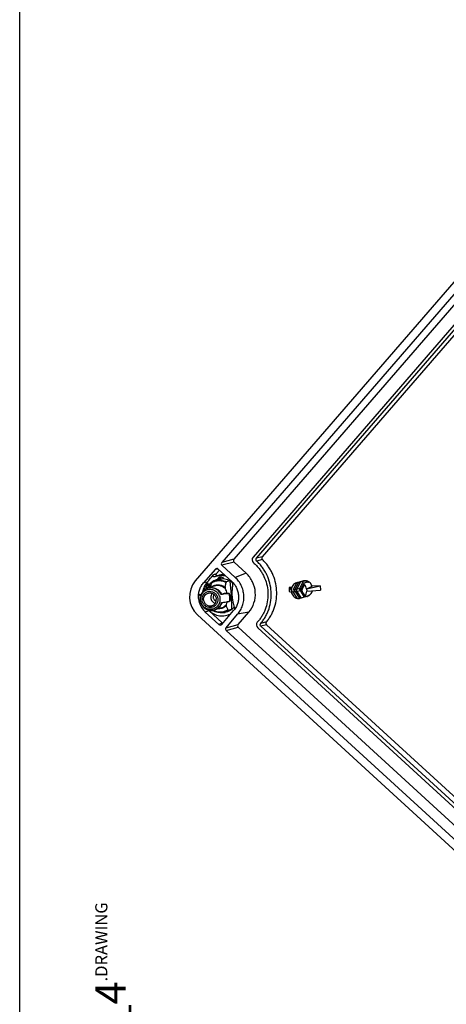
# Model space of a CAD drawing. Extents: x 12 to 202, y 3 to 290.
# Drawn here: x 17 to 52, y 50 to 131 of the extents above; entities that cross this region are included whole.
import ezdxf

# ---------------------------------------------------------------- set-up
doc = ezdxf.new("R2010")
doc.units = 0
doc.header["$LTSCALE"] = 19.36
doc.layers.get('0').update_dxf_attribs({"linetype": 'CONTINUOUS'})
doc.layers.add('ALL_FEATURES', color=7, linetype='CONTINUOUS')
doc.styles.add('TEXTSTYLE_2', font='arial.ttf')

msp = doc.modelspace()

# ---------------------------------------------------------------- linework, layer by layer
at = {"color": 7, "linetype": 'CONTINUOUS'}
msp.add_line((17, 7), (17, 290), dxfattribs=at)
at = {"color": 6, "linetype": 'CONTINUOUS'}
for p, q in [((65.5906, 122.3072), (34.7043, 86.6212)), ((35.7273, 85.4636), (34.7196, 86.3865)), ((35.0554, 81.2321), (35.9366, 82.2503)), ((35.0707, 80.9975), (64.5154, 54.0283))]:
    msp.add_line(p, q, dxfattribs=at)
for centre in [(34.8264, 86.5096), (35.1775, 81.1206)]:
    msp.add_ellipse(centre, major_axis=(-0.0505, 0.1589), ratio=0.9698136, start_param=0.5361814, end_param=2.1057597, dxfattribs=at)
msp.add_open_spline([(35.9366, 82.2503), (36.1275, 82.4708), (36.4248, 82.9974), (36.5362, 83.895), (36.3074, 84.7737), (35.9453, 85.2639), (35.7273, 85.4636)], degree=3, knots=[0, 0, 0, 0, 0.2473994, 0.4976419, 0.7492582, 1, 1, 1, 1], dxfattribs=at)
at = {"layer": 'ALL_FEATURES', "color": 7, "linetype": 'CONTINUOUS'}
for p, q in [((66.2688, 124.9889), (31.5187, 84.8387)), ((65.0552, 122.5769), (33.7073, 86.3576)), ((65.8518, 120.9601), (36.2938, 86.8089)), ((36.576, 86.7054), (65.9844, 120.6837)), ((66.2973, 120.6223), (37.0504, 86.8304)), ((36.3244, 86.3396), (36.3981, 86.2721)), ((33.1759, 85.8048), (32.1906, 84.6664)), ((33.5059, 85.7231), (33.2491, 85.4265)), ((34.5308, 84.7844), (33.4042, 85.8163)), ((34.8197, 85.1181), (33.7226, 86.1229)), ((32.5582, 84.6655), (32.5945, 84.3273)), ((33.5605, 84.9553), (33.1838, 84.8394)), ((34.3349, 84.839), (34.1058, 84.7685)), ((39.8732, 84.6714), (39.6, 84.1058)), ((39.9018, 84.6806), (39.8732, 84.6714)), ((40.3684, 84.8241), (39.9022, 84.6807)), ((40.4425, 84.82), (40.1623, 84.24)), ((40.4425, 84.82), (40.1882, 84.7417)), ((40.4924, 84.6435), (40.2641, 84.1707)), ((40.7659, 84.736), (40.5117, 84.6578)), ((33.0968, 84.4116), (32.567, 84.2486)), ((39.4909, 84.3026), (39.2682, 84.2913)), ((39.2682, 84.2913), (39.2903, 83.953)), ((39.2682, 84.2913), (39.445, 84.1085)), ((39.2903, 83.953), (39.458, 83.9093)), ((39.445, 84.1085), (39.458, 83.9093)), ((39.9564, 83.3932), (39.6116, 83.9276)), ((40.1753, 84.0408), (40.5289, 83.4928)), ((40.2762, 83.9736), (40.5624, 83.53)), ((40.5291, 84.5221), (40.3462, 84.1434)), ((40.5887, 83.6073), (40.3578, 83.9652)), ((40.7228, 84.1729), (41.8385, 84.4209)), ((40.7228, 84.1729), (40.7358, 83.9737)), ((40.7358, 83.9737), (41.8606, 84.0825)), ((41.8385, 84.4209), (41.1783, 84.3876)), ((41.8385, 84.4209), (41.8606, 84.0825)), ((31.8215, 83.6767), (31.8194, 83.6771)), ((31.9769, 83.6852), (31.8215, 83.6772)), ((31.9562, 83.622), (31.9529, 83.6232)), ((33.6824, 83.0427), (33.7307, 83.0499)), ((33.9008, 83.7819), (33.687, 83.7161)), ((33.9008, 83.7819), (33.9048, 83.7827)), ((34.2524, 83.7997), (33.9049, 83.7826)), ((34.2623, 83.8002), (34.2524, 83.7992)), ((34.3891, 83.649), (34.478, 83.6764)), ((40.5289, 83.4928), (40.2746, 83.4145)), ((40.8394, 83.6087), (40.5851, 83.5304)), ((40.7604, 83.5497), (40.7999, 83.5633)), ((31.9965, 82.959), (31.9973, 82.9587)), ((31.9972, 82.9586), (31.9979, 82.9571)), ((31.9973, 82.9587), (31.9994, 82.9579)), ((32.3473, 82.2616), (33.4739, 81.2297)), ((32.6474, 82.3758), (33.7445, 81.371)), ((32.9986, 82.406), (33.0012, 82.4009)), ((33.6554, 82.5956), (33.1256, 82.4326)), ((33.7022, 81.2412), (34.6875, 82.3795)), ((34.1866, 82.3579), (33.9678, 82.2906)), ((34.2014, 82.3626), (34.1866, 82.3579)), ((34.3594, 82.4112), (34.2014, 82.3626)), ((34.2014, 82.3626), (34.204, 82.297)), ((34.2586, 82.4227), (34.5145, 82.5014)), ((34.3611, 82.3682), (34.3594, 82.4112)), ((31.7021, 82.0229), (65.3443, 51.2091)), ((34.0584, 80.9685), (35.0178, 82.077)), ((36.7093, 81.4942), (36.6449, 81.4198)), ((63.8255, 53.4834), (34.0737, 80.7339)), ((36.6754, 80.9505), (64.3805, 55.5747)), ((64.4763, 55.8626), (36.9424, 81.0817)), ((37.4167, 81.2077), (64.8665, 56.0657))]:
    msp.add_line(p, q, dxfattribs=at)
at = {"layer": 'ALL_FEATURES', "color": 9, "linetype": 'CONTINUOUS'}
for p, q in [((34.7043, 86.6212), (33.7073, 86.3576)), ((34.7196, 86.3865), (33.7226, 86.1229)), ((37.0504, 86.8304), (36.576, 86.7054)), ((37.0634, 86.5979), (36.5908, 86.4712)), ((33.1759, 85.8048), (33.3924, 85.8261)), ((35.7273, 85.4636), (34.8197, 85.1181)), ((32.4945, 84.7237), (32.1906, 84.6664)), ((33.0142, 85.3259), (33.0165, 85.3269)), ((34.3641, 84.8232), (34.478, 83.6764)), ((40.0378, 84.714), (39.7534, 84.1253)), ((40.1882, 84.7417), (39.9081, 84.1618)), ((32.7835, 84.4395), (32.7872, 84.4012)), ((39.6, 84.1058), (39.7534, 84.1253)), ((39.6116, 83.9276), (39.765, 83.9471)), ((39.765, 83.9471), (40.124, 83.3907)), ((39.9081, 84.1618), (40.1623, 84.24)), ((39.921, 83.9626), (40.1753, 84.0408)), ((39.921, 83.9626), (40.2746, 83.4145)), ((40.4998, 84.5986), (40.2841, 84.152)), ((40.3462, 84.1434), (40.2841, 84.152)), ((40.2957, 83.9738), (40.5679, 83.5518)), ((40.3578, 83.9652), (40.2957, 83.9738)), ((31.8215, 83.6767), (31.9767, 83.6847)), ((31.9566, 83.6233), (31.9562, 83.622)), ((33.9008, 83.7819), (33.9049, 83.7821)), ((33.9049, 83.7821), (34.2524, 83.7992)), ((34.478, 83.6764), (34.5145, 82.5014)), ((32.3473, 82.2616), (32.6474, 82.3758)), ((35.9366, 82.2503), (35.0178, 82.077)), ((37.3994, 81.44), (36.9266, 81.3158)), ((33.4739, 81.2297), (33.7445, 81.371)), ((34.0584, 80.9685), (35.0554, 81.2321)), ((34.0737, 80.7339), (35.0707, 80.9975)), ((37.4167, 81.2077), (36.9424, 81.0817))]:
    msp.add_line(p, q, dxfattribs=at)
at = {"layer": 'ALL_FEATURES', "color": 7, "linetype": 'CONTINUOUS'}
msp.add_lwpolyline([(40.2641, 84.1707), (40.26, 84.1616), (40.2536, 84.1445), (40.2488, 84.1269), (40.2456, 84.1089), (40.2441, 84.0906), (40.2443, 84.0723), (40.2461, 84.0541), (40.2495, 84.0361), (40.2546, 84.0185), (40.2612, 84.0015), (40.2693, 83.9851), (40.2762, 83.9736)], dxfattribs=at)
for centre, radius, start, end in [((-201.5884, 287.2847), 309.5573, 319.12909, 319.276307), ((33.5585, 83.6218), 1.274, 107.106144, 121.750713), ((33.932, 83.7553), 1.3581, 120.407217, 130.306688), ((33.6903, 83.69), 1.3142, 103.148591, 115.193266), ((33.8419, 83.7505), 1.5909, 87.002211, 107.901178), ((67.3779, 15.7062), 77.1526, 115.964051, 116.136459), ((33.9291, 83.7564), 1.2543, 93.37021, 107.089624), ((33.8748, 84.9975), 0.2847, 143.412746, 164.890572), ((33.9617, 83.7274), 1.399, 144.218743, 150.436492), ((33.1488, 83.4367), 1.3622, 170.448132, 183.733298), ((33.1615, 83.4376), 1.3749, 183.737837, 196.944345), ((33.5297, 83.5491), 1.7481, 197.913545, 227.436194), ((33.0025, 83.3886), 1.3749, 3.737837, 16.944345), ((33.0184, 83.3894), 1.3589, 350.432038, 3.749393), ((33.047, 83.4014), 1.3698, 0.932658, 6.521553), ((40.5741, 84.1544), 0.6327, 287.041711, 290.906962), ((33.7835, 83.6161), 1.682, 224.565364, 227.511136), ((33.7394, 83.5395), 1.3278, 256.789207, 278.971981), ((33.8187, 83.5617), 1.3373, 262.013125, 275.471359), ((33.8192, 83.5535), 1.329, 275.48457, 277.426122), ((33.9752, 83.6062), 1.2552, 287.82415, 297.217269), ((33.6497, 83.5305), 1.516, 319.061082, 324.195414)]:
    msp.add_arc(centre, radius, start, end, dxfattribs=at)
at = {"layer": 'ALL_FEATURES', "color": 9, "linetype": 'CONTINUOUS'}
for centre, radius, start, end in [((39.2758, 71.026), 15.6107, 112.709513, 113.638329), ((39.5187, 70.5976), 15.9101, 112.801347, 113.695053), ((33.5679, 83.5263), 1.26, 243.273112, 245.21714), ((33.5984, 83.4904), 1.2553, 287.114304, 297.453777), ((33.5977, 83.4916), 1.2567, 297.458913, 301.728282)]:
    msp.add_arc(centre, radius, start, end, dxfattribs=at)
at = {"layer": 'ALL_FEATURES', "color": 7, "linetype": 'CONTINUOUS'}
for centre, major_axis, ratio, start_param, end_param in [((33.8294, 86.246), (-0.0505, 0.1589), 0.9698136, 0.5361814, 2.1057597), ((36.538, 86.5857), (-0.1009, 0.3177), 0.9698136, 0.5361814, 2.1057597), ((33.2977, 85.6929), (-0.0477, 0.1599), 0.9677221, 5.2663656, 6.835944), ((32.9838, 83.5), (-0.6056, 1.9062), 0.9698136, 0.5361814, 2.1057597), ((36.5423, 84.4776), (5.7494, 1.5), 0.2603431, 2.2663688, 2.2789974), ((40.3168, 84.1108), (0.9414, -0.0313), 0.6646226, 1.8937447, 2.0493018), ((36.5423, 84.4776), (4.8931, 1.2766), 0.2603431, 2.3762363, 2.4385907), ((33.6709, 83.5943), (-0.1685, 0.9399), 0.5419151, -1.4524779, -0.990812), ((39.806, 84.0268), (0.2242, -0.0013), 0.8898937, 2.7409247, 3.6682199), ((40.5522, 84.0644), (0.2242, -0.0013), 0.8898937, 2.7409247, 3.6682199), ((40.18, 84.0687), (0.1206, 0.7118), 0.5208273, -0.7953255, -0.6474089), ((39.4117, 83.8323), (4.5264, 2.0447), 0.0479388, -1.298656, -1.1916224), ((33.6709, 83.5943), (-0.1236, 0.9516), 0.5447119, -2.4733944, -2.1676671), ((40.3168, 84.1108), (0.8868, 0.3971), 0.6802598, -2.2657325, -2.0759899), ((40.18, 84.0687), (-0.3104, 0.5994), 0.4805197, -2.8060471, -2.6581305), ((36.5423, 84.4776), (2.6421, 1.4702), 0.485237, -2.5270815, -2.5213827), ((36.8891, 81.1967), (-0.1009, 0.3177), 0.9698136, 0.5361814, 2.1057597), ((33.5804, 81.353), (-0.0477, 0.1599), 0.9677221, -4.1584123, -2.588834), ((33.851, 81.4944), (-0.0477, 0.1599), 0.9677221, -4.1584123, -3.831578), ((34.1805, 80.857), (-0.0505, 0.1589), 0.9698136, 0.5361814, 2.1057597)]:
    msp.add_ellipse(centre, major_axis=major_axis, ratio=ratio, start_param=start_param, end_param=end_param, dxfattribs=at)
for points, knots in [([(36.3981, 86.2721), (36.4793, 86.1977), (36.6349, 86.0407), (36.8446, 85.7837), (37.0293, 85.5073), (37.2394, 85.1166), (37.431, 84.593), (37.5377, 83.9337), (37.5176, 83.2678), (37.3954, 82.7275), (37.2372, 82.3177), (37.0896, 82.0244), (36.9146, 81.748), (36.7804, 81.5763), (36.7093, 81.4942)], [0, 0, 0, 0, 0.0625201, 0.1251888, 0.1879797, 0.2508619, 0.3766179, 0.5023071, 0.6276466, 0.7524043, 0.8145892, 0.8765828, 0.9383842, 1, 1, 1, 1]), ([(36.5908, 86.4712), (36.575, 86.4858), (36.5487, 86.5216), (36.5322, 86.5856), (36.5405, 86.651), (36.5621, 86.6893), (36.576, 86.7054)], [0, 0, 0, 0, 0.2507541, 0.5023739, 0.7526112, 1, 1, 1, 1]), ([(36.9266, 81.3158), (37.0029, 81.4046), (37.1468, 81.5903), (37.3344, 81.8889), (37.4925, 82.2054), (37.662, 82.6475), (37.7928, 83.2301), (37.8141, 83.9477), (37.6994, 84.6583), (37.4939, 85.2229), (37.2684, 85.6445), (37.0702, 85.943), (36.8451, 86.2207), (36.678, 86.3906), (36.5908, 86.4712)], [0, 0, 0, 0, 0.0616197, 0.1234245, 0.1854206, 0.2476067, 0.3723647, 0.4977004, 0.6233839, 0.7491354, 0.812016, 0.8748067, 0.9374768, 1, 1, 1, 1]), ([(37.0504, 86.8304), (37.0366, 86.8145), (37.0151, 86.7766), (37.0066, 86.7119), (37.0224, 86.6483), (37.0479, 86.6126), (37.0634, 86.5979)], [0, 0, 0, 0, 0.2473722, 0.4975742, 0.7491847, 1, 1, 1, 1]), ([(37.3994, 81.44), (37.474, 81.5296), (37.6148, 81.7167), (37.7983, 82.0166), (37.9527, 82.3337), (38.1179, 82.7757), (38.2451, 83.3569), (38.265, 84.072), (38.152, 84.7802), (37.9503, 85.3439), (37.7289, 85.7658), (37.5344, 86.0653), (37.3133, 86.3447), (37.1491, 86.5163), (37.0634, 86.5979)], [0, 0, 0, 0, 0.061634, 0.1234506, 0.1854551, 0.2476456, 0.3724049, 0.4977271, 0.6233908, 0.7491265, 0.8120014, 0.8747913, 0.9374661, 1, 1, 1, 1]), ([(31.7891, 83.3808), (31.7777, 83.4963), (31.7778, 83.7299), (31.8475, 84.0717), (31.9838, 84.3907), (32.1159, 84.5801), (32.1906, 84.6664)], [0, 0, 0, 0, 0.2520282, 0.5028918, 0.752248, 1, 1, 1, 1]), ([(32.4945, 84.7237), (32.447, 84.6689), (32.3592, 84.5523), (32.252, 84.3612), (32.1707, 84.1567), (32.1349, 84.014), (32.1217, 83.9418)], [0, 0, 0, 0, 0.2484498, 0.4979334, 0.7484687, 1, 1, 1, 1]), ([(32.5059, 84.6388), (32.4282, 84.5492), (32.293, 84.3503), (32.2075, 84.1257), (32.1779, 84.01)], [0, 0, 0, 0, 0.4981907, 1, 1, 1, 1]), ([(32.5059, 84.6388), (32.4969, 84.6026), (32.4604, 84.4517), (32.4293, 84.2994), (32.4104, 84.1829)], [0, 0, 0, 0, 0.240098, 1, 1, 1, 1]), ([(33.1309, 84.8792), (33.076, 84.8534), (32.9697, 84.7941), (32.8237, 84.6839), (32.6938, 84.5545), (32.6195, 84.457), (32.5858, 84.406)], [0, 0, 0, 0, 0.2489511, 0.4984616, 0.7487558, 1, 1, 1, 1]), ([(32.8551, 84.6436), (32.8472, 84.6163), (32.8153, 84.5053), (32.7847, 84.3938), (32.7627, 84.3094)], [0, 0, 0, 0, 0.2453288, 1, 1, 1, 1]), ([(32.8551, 84.6436), (32.8591, 84.6573), (32.8655, 84.676), (32.8779, 84.6963), (32.8846, 84.703), (32.8881, 84.7051)], [0, 0, 0, 0, 0.605531, 0.8280216, 1, 1, 1, 1]), ([(33.1249, 85.1664), (33.1148, 85.1626), (33.0932, 85.1583), (33.0605, 85.1629), (33.0307, 85.1781), (33.0073, 85.2022), (32.9927, 85.2326), (32.9887, 85.266), (32.9956, 85.2986), (33.0071, 85.3177), (33.0142, 85.3259)], [0, 0, 0, 0, 0.1229271, 0.2467817, 0.3719, 0.4980935, 0.6247188, 0.7509432, 0.8761061, 1, 1, 1, 1]), ([(34.0478, 85.2273), (33.9715, 85.2453), (33.8161, 85.2699), (33.5806, 85.272), (33.3479, 85.2391), (33.1977, 85.1943), (33.1249, 85.1664)], [0, 0, 0, 0, 0.2509002, 0.5010056, 0.7505975, 1, 1, 1, 1]), ([(33.2491, 85.4265), (33.2422, 85.4184), (33.2307, 85.3998), (33.2234, 85.3678), (33.2264, 85.335), (33.2395, 85.3047), (33.2614, 85.2802), (33.2898, 85.264), (33.3216, 85.258), (33.3429, 85.2612), (33.3529, 85.2644)], [0, 0, 0, 0, 0.1243834, 0.2499968, 0.3764615, 0.503046, 0.6289606, 0.7536892, 0.8772099, 1, 1, 1, 1]), ([(33.3914, 84.9698), (33.3947, 84.9888), (33.4058, 85.026), (33.435, 85.0761), (33.4749, 85.1176), (33.5074, 85.138), (33.5245, 85.1461)], [0, 0, 0, 0, 0.2525396, 0.5031266, 0.7520595, 1, 1, 1, 1]), ([(33.5245, 85.1461), (33.5399, 85.1533), (33.5726, 85.1645), (33.624, 85.1702), (33.6756, 85.1647), (33.7253, 85.1482), (33.7706, 85.1214), (33.8097, 85.0857), (33.8408, 85.0426), (33.8553, 85.0102), (33.8608, 84.9934)], [0, 0, 0, 0, 0.1228073, 0.2459406, 0.369716, 0.4943345, 0.6198466, 0.7461435, 0.8729767, 1, 1, 1, 1]), ([(34.635, 84.6199), (34.5821, 84.6707), (34.4685, 84.7639), (34.2788, 84.8749), (34.0749, 84.954), (33.9324, 84.9842), (33.8608, 84.9934)], [0, 0, 0, 0, 0.2518318, 0.5024393, 0.7517958, 1, 1, 1, 1]), ([(33.9867, 84.3054), (33.9932, 84.3398), (34.0195, 84.4734), (34.0488, 84.6063), (34.0714, 84.7049)], [0, 0, 0, 0, 0.2572244, 1, 1, 1, 1]), ([(34.1058, 84.7685), (34.097, 84.7658), (34.0863, 84.7508), (34.0774, 84.7284), (34.0733, 84.7132), (34.0714, 84.7049)], [0, 0, 0, 0, 0.3721119, 0.6536598, 1, 1, 1, 1]), ([(34.5308, 84.7844), (34.6126, 84.7095), (34.7249, 84.5846), (34.8485, 84.3994), (34.9543, 84.2028), (35.0507, 83.9392), (35.1044, 83.6074), (35.0943, 83.2722), (35.0328, 83.0003), (34.9531, 82.794), (34.8544, 82.5977), (34.759, 82.4622), (34.6875, 82.3795)], [0, 0, 0, 0, 0.125081, 0.1878905, 0.2507913, 0.3765845, 0.502311, 0.6276875, 0.7524822, 0.8146855, 0.8766975, 1, 1, 1, 1]), ([(34.571, 83.5886), (34.5687, 83.6922), (34.5709, 83.9339), (34.5965, 84.2955), (34.6259, 84.5527), (34.6413, 84.6726)], [0, 0, 0, 0, 0.2858631, 0.6664657, 1, 1, 1, 1]), ([(35.0178, 82.077), (35.1082, 82.1815), (35.2289, 82.3529), (35.3537, 82.6011), (35.4544, 82.862), (35.5323, 83.2059), (35.545, 83.6297), (35.4771, 84.0494), (35.3552, 84.3826), (35.2214, 84.6313), (35.0651, 84.8655), (34.9231, 85.0234), (34.8197, 85.1181)], [0, 0, 0, 0, 0.1233025, 0.1853145, 0.2475178, 0.3723125, 0.497689, 0.6234155, 0.7492087, 0.8121095, 0.874919, 1, 1, 1, 1]), ([(39.8732, 84.6714), (39.8151, 84.6512), (39.704, 84.5931), (39.5697, 84.4612), (39.478, 84.2953), (39.4501, 84.1712), (39.445, 84.1085)], [0, 0, 0, 0, 0.2473711, 0.496105, 0.7469577, 1, 1, 1, 1]), ([(40.0378, 84.714), (40.0548, 84.7172), (40.086, 84.7226), (40.1283, 84.7293), (40.1615, 84.7351), (40.1805, 84.7394), (40.1882, 84.7417)], [0, 0, 0, 0, 0.3387512, 0.6204085, 0.8415111, 1, 1, 1, 1]), ([(40.7174, 84.8301), (40.6605, 84.8453), (40.5422, 84.8601), (40.4244, 84.8414), (40.3684, 84.8241)], [0, 0, 0, 0, 0.5011398, 1, 1, 1, 1]), ([(40.4425, 84.82), (40.4345, 84.8204), (40.4233, 84.8209), (40.4093, 84.8212), (40.4011, 84.8213), (40.3953, 84.8214), (40.3915, 84.8215), (40.3894, 84.8217), (40.3878, 84.8218), (40.3866, 84.8221), (40.3859, 84.8222), (40.3857, 84.8226), (40.3858, 84.8228)], [0, 0, 0, 0, 0.4181462, 0.5901124, 0.7346854, 0.849614, 0.8952322, 0.9325774, 0.9614096, 0.9816001, 0.9934292, 1, 1, 1, 1]), ([(40.3858, 84.8228), (40.3859, 84.823), (40.3868, 84.8235), (40.3885, 84.8243), (40.3913, 84.8252), (40.3949, 84.8262), (40.3995, 84.8275), (40.4074, 84.8294), (40.4193, 84.8321), (40.4359, 84.8354), (40.4551, 84.8388), (40.4766, 84.842), (40.4999, 84.8448), (40.5248, 84.8469), (40.5602, 84.8487), (40.6062, 84.8482), (40.6621, 84.8426), (40.6992, 84.835), (40.7174, 84.8301)], [0, 0, 0, 0, 0.0028711, 0.0084683, 0.0169471, 0.0283174, 0.0425277, 0.0594827, 0.1010878, 0.151868, 0.2104346, 0.2754677, 0.3458065, 0.4204636, 0.4985967, 0.6623334, 0.8314553, 1, 1, 1, 1]), ([(40.4924, 84.6435), (40.4912, 84.6409), (40.4896, 84.6345), (40.4905, 84.624), (40.494, 84.6117), (40.4976, 84.6032), (40.4998, 84.5986)], [0, 0, 0, 0, 0.1871939, 0.4059854, 0.6736794, 1, 1, 1, 1]), ([(40.5117, 84.6578), (40.5074, 84.6565), (40.4997, 84.6532), (40.494, 84.6468), (40.4924, 84.6435)], [0, 0, 0, 0, 0.5449998, 1, 1, 1, 1]), ([(40.7174, 84.8301), (40.7308, 84.8265), (40.7565, 84.8184), (40.7923, 84.8033), (40.8233, 84.7863), (40.8486, 84.7686), (40.8678, 84.7512), (40.8794, 84.7372), (40.8851, 84.7269), (40.8879, 84.7192), (40.8882, 84.7132), (40.8867, 84.7103)], [0, 0, 0, 0, 0.1907613, 0.3699265, 0.5327776, 0.6752787, 0.7942722, 0.8875969, 0.9244381, 0.9549353, 1, 1, 1, 1]), ([(41.1783, 84.3876), (41.161, 84.4407), (41.1133, 84.5428), (41.0073, 84.6734), (40.8734, 84.7736), (40.7703, 84.8159), (40.7174, 84.8301)], [0, 0, 0, 0, 0.2520762, 0.5031595, 0.7525608, 1, 1, 1, 1]), ([(40.8867, 84.7103), (40.8863, 84.7093), (40.885, 84.7075), (40.8822, 84.7055), (40.8786, 84.7041), (40.8722, 84.7031), (40.8622, 84.7037), (40.8482, 84.7065), (40.8312, 84.7115), (40.8117, 84.7183), (40.7896, 84.7267), (40.7741, 84.7328), (40.7659, 84.736)], [0, 0, 0, 0, 0.0245515, 0.0504295, 0.0797243, 0.1138865, 0.1998049, 0.3114566, 0.4489484, 0.6110137, 0.7955783, 1, 1, 1, 1]), ([(32.567, 84.2486), (32.4948, 84.2264), (32.3552, 84.1636), (32.1758, 84.021), (32.0362, 83.8385), (31.9751, 83.6975), (31.9535, 83.6246)], [0, 0, 0, 0, 0.2492208, 0.4987866, 0.7489925, 1, 1, 1, 1]), ([(32.2011, 83.2777), (32.197, 83.3403), (32.2102, 83.4673), (32.2927, 83.6384), (32.4281, 83.7696), (32.5435, 83.8194), (32.603, 83.8332)], [0, 0, 0, 0, 0.2535604, 0.5045985, 0.7530351, 1, 1, 1, 1]), ([(32.603, 83.8332), (32.6402, 83.8419), (32.717, 83.8508), (32.8324, 83.8382), (32.9429, 83.8003), (33.043, 83.739), (33.1283, 83.6572), (33.1946, 83.5588), (33.239, 83.4484), (33.2525, 83.3701), (33.255, 83.3308)], [0, 0, 0, 0, 0.1227978, 0.2460649, 0.370061, 0.4949067, 0.6205624, 0.7468418, 0.8734373, 1, 1, 1, 1]), ([(32.7835, 84.4395), (32.7848, 84.4403), (32.7911, 84.4444), (32.7969, 84.4493), (32.8014, 84.4533)], [0, 0, 0, 0, 0.1983922, 1, 1, 1, 1]), ([(33.9867, 84.3054), (33.9848, 84.2955), (33.9808, 84.2776), (33.9749, 84.2602), (33.9714, 84.2528)], [0, 0, 0, 0, 0.552005, 1, 1, 1, 1]), ([(33.9714, 84.2528), (33.974, 84.2468), (33.9844, 84.2241), (33.9956, 84.2017), (34.0046, 84.1858)], [0, 0, 0, 0, 0.2643002, 1, 1, 1, 1]), ([(39.458, 83.9093), (39.4713, 83.8473), (39.5152, 83.7266), (39.6278, 83.5714), (39.7779, 83.4541), (39.8959, 83.4074), (39.9564, 83.3932)], [0, 0, 0, 0, 0.2520896, 0.5033409, 0.7527807, 1, 1, 1, 1]), ([(40.1623, 84.24), (40.1585, 84.232), (40.1449, 84.1994), (40.1383, 84.1639), (40.1379, 84.1376)], [0, 0, 0, 0, 0.2519262, 1, 1, 1, 1]), ([(40.1379, 84.1376), (40.1392, 84.1292), (40.1463, 84.0952), (40.1611, 84.0629), (40.1753, 84.0408)], [0, 0, 0, 0, 0.2423452, 1, 1, 1, 1]), ([(40.1392, 84.1584), (40.1485, 84.1595), (40.19, 84.1639), (40.2315, 84.1675), (40.2637, 84.17)], [0, 0, 0, 0, 0.2256571, 1, 1, 1, 1]), ([(40.7228, 84.1729), (40.7087, 84.2389), (40.6608, 84.367), (40.5775, 84.4755), (40.5291, 84.5221)], [0, 0, 0, 0, 0.5009628, 1, 1, 1, 1]), ([(40.5887, 83.6073), (40.6308, 83.6585), (40.6996, 83.7752), (40.7304, 83.9071), (40.7358, 83.9737)], [0, 0, 0, 0, 0.4976727, 1, 1, 1, 1]), ([(40.7999, 83.5633), (40.8481, 83.5818), (40.9404, 83.6309), (41.0568, 83.7363), (41.145, 83.8674), (41.1814, 83.9668), (41.1936, 84.0179)], [0, 0, 0, 0, 0.247856, 0.4968105, 0.7474568, 1, 1, 1, 1]), ([(31.8143, 83.6747), (31.8136, 83.674), (31.8101, 83.6705), (31.8074, 83.6662), (31.8055, 83.6627)], [0, 0, 0, 0, 0.1983294, 1, 1, 1, 1]), ([(31.8194, 83.6771), (31.819, 83.6771), (31.8171, 83.6767), (31.8154, 83.6756), (31.8143, 83.6747)], [0, 0, 0, 0, 0.2148009, 1, 1, 1, 1]), ([(31.9529, 83.6232), (31.9415, 83.6276), (31.8975, 83.6448), (31.8538, 83.663), (31.8215, 83.6767)], [0, 0, 0, 0, 0.25735, 1, 1, 1, 1]), ([(31.8463, 83.0369), (31.8494, 83.0311), (31.8539, 83.0235), (31.8605, 83.0156), (31.8634, 83.0132), (31.8648, 83.0126)], [0, 0, 0, 0, 0.6400475, 0.8544731, 1, 1, 1, 1]), ([(31.8648, 83.0126), (31.8754, 83.0081), (31.9191, 82.9897), (31.963, 82.9718), (31.9965, 82.959)], [0, 0, 0, 0, 0.2438342, 1, 1, 1, 1]), ([(31.9562, 83.622), (31.9557, 83.6221), (31.9546, 83.6225), (31.9532, 83.6238), (31.9535, 83.6246)], [0, 0, 0, 0, 0.3766113, 1, 1, 1, 1]), ([(32.2011, 83.2777), (32.2039, 83.2353), (32.2191, 83.1509), (32.2699, 83.0331), (32.3458, 82.93), (32.4427, 82.8474), (32.5554, 82.7898), (32.6776, 82.7605), (32.8027, 82.7611), (32.8835, 82.7816), (32.9219, 82.7964)], [0, 0, 0, 0, 0.1267462, 0.25349, 0.3798408, 0.5054572, 0.6301685, 0.7539946, 0.8771503, 1, 1, 1, 1]), ([(32.9219, 82.7964), (32.9734, 82.8163), (33.071, 82.8737), (33.1823, 83.002), (33.2487, 83.1598), (33.2587, 83.2743), (33.255, 83.3308)], [0, 0, 0, 0, 0.2469353, 0.4956008, 0.7466904, 1, 1, 1, 1]), ([(34.2524, 83.7992), (34.2016, 83.7915), (33.9972, 83.7606), (33.7928, 83.7298), (33.6391, 83.7068)], [0, 0, 0, 0, 0.2486321, 1, 1, 1, 1]), ([(33.687, 83.7161), (33.6808, 83.7142), (33.6648, 83.7109), (33.6488, 83.7082), (33.6391, 83.7068)], [0, 0, 0, 0, 0.4004234, 1, 1, 1, 1]), ([(33.7307, 83.0499), (33.7781, 83.057), (33.9664, 83.0853), (34.1547, 83.1138), (34.2956, 83.1352)], [0, 0, 0, 0, 0.2514257, 1, 1, 1, 1]), ([(34.3177, 83.7893), (34.3131, 83.7913), (34.2954, 83.7979), (34.2762, 83.8009), (34.2623, 83.8002)], [0, 0, 0, 0, 0.2648224, 1, 1, 1, 1]), ([(34.2956, 83.1352), (34.3009, 83.1359), (34.3235, 83.1412), (34.3442, 83.1529), (34.3584, 83.1635)], [0, 0, 0, 0, 0.2303856, 1, 1, 1, 1]), ([(34.408, 83.557), (34.405, 83.5828), (34.3962, 83.632), (34.3749, 83.6986), (34.3492, 83.7511), (34.3286, 83.7795), (34.3177, 83.7893)], [0, 0, 0, 0, 0.30826, 0.5901771, 0.8260828, 1, 1, 1, 1]), ([(34.3584, 83.1635), (34.3675, 83.1777), (34.3837, 83.2129), (34.4022, 83.2737), (34.4146, 83.3459), (34.4171, 83.3973), (34.4166, 83.4237)], [0, 0, 0, 0, 0.186965, 0.4284109, 0.7061981, 1, 1, 1, 1]), ([(34.478, 83.6764), (34.4822, 83.6776), (34.4932, 83.6798), (34.5131, 83.6828), (34.5393, 83.686), (34.5588, 83.6879), (34.5694, 83.6889)], [0, 0, 0, 0, 0.1421555, 0.3639404, 0.6546203, 1, 1, 1, 1]), ([(34.7949, 82.5372), (34.7501, 82.6873), (34.6842, 82.9291), (34.6114, 83.2806), (34.5827, 83.4809), (34.571, 83.5886)], [0, 0, 0, 0, 0.4366167, 0.6978585, 1, 1, 1, 1]), ([(40.2746, 83.4145), (40.2669, 83.4121), (40.248, 83.4075), (40.2149, 83.4009), (40.1726, 83.3947), (40.1411, 83.3918), (40.124, 83.3907)], [0, 0, 0, 0, 0.1591216, 0.3809878, 0.6626458, 1, 1, 1, 1]), ([(40.7596, 83.5495), (40.7376, 83.5427), (40.6938, 83.5316), (40.6294, 83.5209), (40.5707, 83.5147), (40.534, 83.512), (40.5175, 83.5105)], [0, 0, 0, 0, 0.2804623, 0.5510063, 0.7967041, 1, 1, 1, 1]), ([(40.5679, 83.5518), (40.5667, 83.5493), (40.5645, 83.5447), (40.5619, 83.5378), (40.561, 83.5323), (40.5624, 83.53)], [0, 0, 0, 0, 0.3690268, 0.6525287, 1, 1, 1, 1]), ([(40.5624, 83.53), (40.5631, 83.5291), (40.5655, 83.5274), (40.5706, 83.5272), (40.5773, 83.5282), (40.5823, 83.5296), (40.5851, 83.5304)], [0, 0, 0, 0, 0.146143, 0.3455343, 0.6271246, 1, 1, 1, 1]), ([(40.9554, 83.6735), (40.9558, 83.6729), (40.9561, 83.6707), (40.9549, 83.6672), (40.9526, 83.6628), (40.9488, 83.6574), (40.9437, 83.6513), (40.9343, 83.6415), (40.9107, 83.6208), (40.8655, 83.5915), (40.8236, 83.5724), (40.7999, 83.5633)], [0, 0, 0, 0, 0.0124694, 0.0306491, 0.0561246, 0.0892968, 0.130185, 0.1786494, 0.2972925, 0.6111747, 1, 1, 1, 1]), ([(40.8394, 83.6087), (40.8475, 83.6138), (40.8628, 83.6237), (40.8844, 83.6379), (40.9034, 83.6504), (40.9196, 83.6606), (40.9315, 83.6674), (40.9395, 83.6714), (40.9443, 83.6734), (40.9482, 83.6746), (40.9514, 83.6751), (40.9538, 83.6749), (40.955, 83.674), (40.9554, 83.6735)], [0, 0, 0, 0, 0.2124584, 0.4050515, 0.5743639, 0.7174032, 0.8317325, 0.8776007, 0.9157996, 0.9463945, 0.9697202, 0.9867391, 1, 1, 1, 1]), ([(31.9979, 82.9571), (32.0441, 82.8535), (32.174, 82.6615), (32.4098, 82.4941), (32.6233, 82.4171), (32.7912, 82.3894), (32.9609, 82.3929), (33.0719, 82.4161), (33.1256, 82.4326)], [0, 0, 0, 0, 0.2509825, 0.5009752, 0.6260429, 0.7508549, 0.8754775, 1, 1, 1, 1]), ([(32.6474, 82.3758), (32.7082, 82.3201), (32.8379, 82.2178), (33.0525, 82.0953), (33.282, 82.0068), (33.5213, 81.9543), (33.7649, 81.939), (34.0074, 81.9613), (34.2433, 82.0206), (34.3926, 82.084), (34.4643, 82.1212)], [0, 0, 0, 0, 0.1266823, 0.2527785, 0.37828, 0.503232, 0.6277298, 0.7519103, 0.8759402, 1, 1, 1, 1]), ([(33.032, 82.3629), (33.0259, 82.3658), (33.0138, 82.3781), (33.0056, 82.3923), (33.0012, 82.4009)], [0, 0, 0, 0, 0.4119049, 1, 1, 1, 1]), ([(33.032, 82.3629), (33.1043, 82.3281), (33.2555, 82.2718), (33.4934, 82.2307), (33.7343, 82.2346), (33.8916, 82.2672), (33.9678, 82.2906)], [0, 0, 0, 0, 0.2508913, 0.5010376, 0.7506539, 1, 1, 1, 1]), ([(34.7525, 82.6856), (34.7016, 82.625), (34.5891, 82.5127), (34.3936, 82.3773), (34.1776, 82.279), (34.0241, 82.2403), (33.9465, 82.228)], [0, 0, 0, 0, 0.2510518, 0.5011225, 0.7506138, 1, 1, 1, 1]), ([(34.0891, 82.889), (34.0868, 82.8846), (34.0775, 82.8651), (34.0696, 82.8449), (34.0641, 82.8292)], [0, 0, 0, 0, 0.2315255, 1, 1, 1, 1]), ([(34.0641, 82.8292), (34.0685, 82.8242), (34.0765, 82.8109), (34.0825, 82.7967), (34.0855, 82.7886)], [0, 0, 0, 0, 0.4365635, 1, 1, 1, 1]), ([(34.2175, 82.4622), (34.2062, 82.4884), (34.1603, 82.5964), (34.1164, 82.7053), (34.0855, 82.7886)], [0, 0, 0, 0, 0.2424872, 1, 1, 1, 1]), ([(34.2175, 82.4622), (34.2203, 82.4556), (34.2259, 82.4441), (34.2359, 82.4302), (34.2469, 82.4219), (34.2552, 82.4216), (34.2586, 82.4227)], [0, 0, 0, 0, 0.3508512, 0.6239261, 0.8282796, 1, 1, 1, 1]), ([(34.6558, 82.5823), (34.6409, 82.5718), (34.6123, 82.5529), (34.572, 82.5289), (34.54, 82.5122), (34.5218, 82.5036), (34.5145, 82.5014)], [0, 0, 0, 0, 0.3349401, 0.6311837, 0.8612413, 1, 1, 1, 1]), ([(37.3994, 81.44), (37.3859, 81.4238), (37.3651, 81.3854), (37.3578, 81.3206), (37.3747, 81.2574), (37.4009, 81.2221), (37.4167, 81.2077)], [0, 0, 0, 0, 0.2474767, 0.4977463, 0.7493244, 1, 1, 1, 1]), ([(36.9424, 81.0817), (36.9265, 81.0962), (36.9001, 81.1319), (36.8833, 81.1959), (36.8913, 81.2613), (36.9128, 81.2997), (36.9266, 81.3158)], [0, 0, 0, 0, 0.2507229, 0.5023354, 0.7525879, 1, 1, 1, 1])]:
    msp.add_open_spline(points, degree=3, knots=knots, dxfattribs=at)
at = {"layer": 'ALL_FEATURES', "color": 9, "linetype": 'CONTINUOUS'}
for points, knots in [([(34.0714, 84.7049), (33.9761, 84.7528), (33.773, 84.8246), (33.4524, 84.8505), (33.137, 84.7929), (32.9438, 84.7009), (32.8551, 84.6436)], [0, 0, 0, 0, 0.2517439, 0.50177, 0.7508489, 1, 1, 1, 1]), ([(33.1249, 85.1664), (33.1153, 85.1628), (33.0945, 85.159), (33.0631, 85.1645), (33.0346, 85.1803), (33.0121, 85.2046), (32.9978, 85.2348), (32.9934, 85.2678), (32.9992, 85.2999), (33.0099, 85.3188), (33.0165, 85.3269)], [0, 0, 0, 0, 0.1196962, 0.241645, 0.3667646, 0.49461, 0.623633, 0.7518278, 0.8775093, 1, 1, 1, 1]), ([(33.1838, 84.8394), (33.2587, 84.8625), (33.4134, 84.8946), (33.6505, 84.8984), (33.885, 84.8581), (34.0343, 84.8028), (34.1058, 84.7685)], [0, 0, 0, 0, 0.2487812, 0.4981057, 0.7483952, 1, 1, 1, 1]), ([(31.9498, 83.2717), (31.9463, 83.3256), (31.9495, 83.4342), (31.9853, 83.5924), (32.0507, 83.74), (32.1431, 83.8713), (32.259, 83.9811), (32.3941, 84.0651), (32.543, 84.1202), (32.7001, 84.1441), (32.8592, 84.136), (33.0142, 84.0962), (33.1592, 84.0263), (33.2885, 83.929), (33.3972, 83.8081), (33.4812, 83.6681), (33.5374, 83.5146), (33.5548, 83.4069), (33.5583, 83.3528)], [0, 0, 0, 0, 0.0632727, 0.1262488, 0.18886, 0.2510845, 0.312964, 0.3745921, 0.4361027, 0.497648, 0.5593748, 0.6214013, 0.6837984, 0.7465803, 0.8097024, 0.8730707, 0.9365507, 1, 1, 1, 1]), ([(32.5718, 84.2286), (32.5001, 84.209), (32.361, 84.1509), (32.1811, 84.0137), (32.0404, 83.835), (31.9786, 83.6956), (31.9566, 83.6233)], [0, 0, 0, 0, 0.2480874, 0.4970169, 0.7475215, 1, 1, 1, 1]), ([(32.0756, 83.2714), (32.0699, 83.3582), (32.0919, 83.5351), (32.222, 83.7657), (32.43, 83.9268), (32.684, 83.9924), (32.9444, 83.9523), (33.1708, 83.8135), (33.3295, 83.5985), (33.3749, 83.4245), (33.3805, 83.3371)], [0, 0, 0, 0, 0.1262728, 0.2511055, 0.3745842, 0.4976019, 0.6213313, 0.7465146, 0.8730338, 1, 1, 1, 1]), ([(32.567, 84.2486), (32.6202, 84.265), (32.73, 84.2878), (32.8983, 84.2907), (33.065, 84.2623), (33.2775, 84.1841), (33.5124, 84.0144), (33.6412, 83.8207), (33.687, 83.7161)], [0, 0, 0, 0, 0.123448, 0.2471552, 0.3713452, 0.4961769, 0.7469441, 1, 1, 1, 1]), ([(33.6391, 83.7068), (33.5947, 83.8061), (33.4714, 83.9901), (33.2486, 84.1532), (33.0471, 84.2305), (32.8887, 84.2604), (32.7283, 84.2614), (32.623, 84.2427), (32.5718, 84.2286)], [0, 0, 0, 0, 0.2530161, 0.5038017, 0.6286439, 0.7528519, 0.8765686, 1, 1, 1, 1]), ([(32.8662, 84.3418), (32.9477, 84.3981), (33.1299, 84.4853), (33.43, 84.5232), (33.7285, 84.4654), (33.907, 84.3668), (33.9867, 84.3054)], [0, 0, 0, 0, 0.2486351, 0.4973272, 0.7474941, 1, 1, 1, 1]), ([(34.0046, 84.1858), (33.9455, 84.2433), (33.8123, 84.3431), (33.5815, 84.4348), (33.3363, 84.4619), (33.1741, 84.4354), (33.0968, 84.4116)], [0, 0, 0, 0, 0.2527529, 0.5034023, 0.7522336, 1, 1, 1, 1]), ([(39.765, 83.9471), (39.753, 83.9751), (39.7391, 84.0351), (39.7449, 84.0966), (39.7534, 84.1253)], [0, 0, 0, 0, 0.5047133, 1, 1, 1, 1]), ([(39.7534, 84.1253), (39.7708, 84.129), (39.8028, 84.1359), (39.8463, 84.1458), (39.8806, 84.1541), (39.9001, 84.1593), (39.9081, 84.1618)], [0, 0, 0, 0, 0.3351712, 0.6186961, 0.8424831, 1, 1, 1, 1]), ([(39.765, 83.9471), (39.7826, 83.9477), (39.8149, 83.9491), (39.8589, 83.9523), (39.8935, 83.9563), (39.9131, 83.9601), (39.921, 83.9626)], [0, 0, 0, 0, 0.3354797, 0.6187775, 0.8421654, 1, 1, 1, 1]), ([(39.921, 83.9626), (39.9116, 83.9772), (39.8964, 84.009), (39.8864, 84.0606), (39.8896, 84.113), (39.9006, 84.1463), (39.9081, 84.1618)], [0, 0, 0, 0, 0.2508242, 0.5017333, 0.751716, 1, 1, 1, 1]), ([(40.2841, 84.152), (40.2806, 84.1535), (40.2747, 84.1563), (40.2682, 84.1604), (40.265, 84.1639), (40.2637, 84.1662), (40.2633, 84.1685), (40.2637, 84.17), (40.2641, 84.1707)], [0, 0, 0, 0, 0.3811666, 0.6601055, 0.7648502, 0.8509319, 0.9256594, 1, 1, 1, 1]), ([(40.2957, 83.9738), (40.2881, 83.9871), (40.276, 84.0155), (40.2679, 84.0612), (40.2701, 84.1077), (40.2783, 84.1377), (40.2841, 84.152)], [0, 0, 0, 0, 0.2482093, 0.4982102, 0.7491532, 1, 1, 1, 1]), ([(40.2957, 83.9738), (40.293, 83.9735), (40.2883, 83.9731), (40.2824, 83.9728), (40.2787, 83.9728), (40.2769, 83.9732), (40.2763, 83.9735), (40.2762, 83.9736)], [0, 0, 0, 0, 0.4116562, 0.715056, 0.9093368, 0.9664772, 1, 1, 1, 1]), ([(33.5583, 83.3528), (33.5619, 83.2989), (33.5586, 83.1903), (33.5228, 83.0321), (33.4575, 82.8845), (33.3651, 82.7532), (33.2491, 82.6435), (33.114, 82.5594), (32.9651, 82.5043), (32.808, 82.4804), (32.6489, 82.4885), (32.4939, 82.5283), (32.349, 82.5982), (32.2197, 82.6955), (32.1109, 82.8164), (32.0269, 82.9564), (31.9707, 83.1099), (31.9533, 83.2176), (31.9498, 83.2717)], [0, 0, 0, 0, 0.0632727, 0.1262488, 0.18886, 0.2510845, 0.312964, 0.3745921, 0.4361027, 0.497648, 0.5593748, 0.6214013, 0.6837984, 0.7465803, 0.8097024, 0.8730707, 0.9365507, 1, 1, 1, 1]), ([(33.3805, 83.3371), (33.3862, 83.2503), (33.3642, 83.0734), (33.2342, 82.8428), (33.0262, 82.6817), (32.7721, 82.6162), (32.5118, 82.6563), (32.2853, 82.795), (32.1266, 83.0101), (32.0813, 83.184), (32.0756, 83.2714)], [0, 0, 0, 0, 0.1262728, 0.2511055, 0.3745842, 0.4976019, 0.6213313, 0.7465146, 0.8730338, 1, 1, 1, 1]), ([(32.9105, 83.8073), (32.8695, 83.7589), (32.8059, 83.6441), (32.7901, 83.514), (32.7943, 83.45)], [0, 0, 0, 0, 0.4971725, 1, 1, 1, 1]), ([(32.7943, 83.45), (32.7977, 83.3977), (32.8207, 83.2935), (32.9, 83.1556), (33.0165, 83.0484), (33.1124, 83.0044), (33.1621, 82.9906)], [0, 0, 0, 0, 0.2517136, 0.5030522, 0.7527203, 1, 1, 1, 1]), ([(33.071, 83.7075), (33.0441, 83.6752), (33.0022, 83.5989), (32.9919, 83.5126), (32.9946, 83.4701)], [0, 0, 0, 0, 0.4971959, 1, 1, 1, 1]), ([(32.9946, 83.4701), (32.9969, 83.4354), (33.0121, 83.3662), (33.0644, 83.2745), (33.1413, 83.203), (33.2047, 83.1732), (33.2375, 83.1638)], [0, 0, 0, 0, 0.2516818, 0.5030002, 0.7526827, 1, 1, 1, 1]), ([(33.1207, 82.4527), (33.1867, 82.4754), (33.3139, 82.5372), (33.4772, 82.6727), (33.6051, 82.8435), (33.6618, 82.9747), (33.6824, 83.0427)], [0, 0, 0, 0, 0.2480521, 0.497053, 0.7475962, 1, 1, 1, 1]), ([(33.7296, 83.0497), (33.7081, 82.9773), (33.6478, 82.8376), (33.5102, 82.657), (33.3337, 82.5162), (33.1965, 82.4544), (33.1256, 82.4326)], [0, 0, 0, 0, 0.2524663, 0.5030016, 0.7519535, 1, 1, 1, 1]), ([(31.9994, 82.9579), (32.0458, 82.8542), (32.1761, 82.6627), (32.4129, 82.4977), (32.626, 82.4247), (32.7925, 82.4006), (32.9598, 82.4084), (33.0684, 82.4346), (33.1207, 82.4527)], [0, 0, 0, 0, 0.2530949, 0.5038155, 0.628625, 0.7527983, 0.8765102, 1, 1, 1, 1]), ([(33.0397, 82.3823), (33.1333, 82.3391), (33.3314, 82.2757), (33.6415, 82.2574), (33.9455, 82.3171), (34.1318, 82.4068), (34.2175, 82.4622)], [0, 0, 0, 0, 0.2516273, 0.5016233, 0.7507588, 1, 1, 1, 1]), ([(34.0855, 82.7886), (34.0422, 82.7467), (33.9474, 82.6709), (33.7865, 82.5868), (33.6126, 82.5352), (33.4921, 82.5237), (33.432, 82.5238)], [0, 0, 0, 0, 0.250642, 0.5004884, 0.7500904, 1, 1, 1, 1]), ([(33.6554, 82.5956), (33.7396, 82.6215), (33.9014, 82.699), (34.0333, 82.8204), (34.0891, 82.889)], [0, 0, 0, 0, 0.4987287, 1, 1, 1, 1])]:
    msp.add_open_spline(points, degree=3, knots=knots, dxfattribs=at)

# ---------------------------------------------------------------- texts
at = {"color": 2, "linetype": 'CONTINUOUS', "insert": (23.2499, 18.05), "char_height": 2.5, "width": 42.618959, "attachment_point": 1, "rotation": 90, "style": 'TEXTSTYLE_2'}
msp.add_mtext('PR_FPT1815PP416_4\\H1.0;.DRAWING', dxfattribs=at)

doc.saveas('drawing.dxf')
